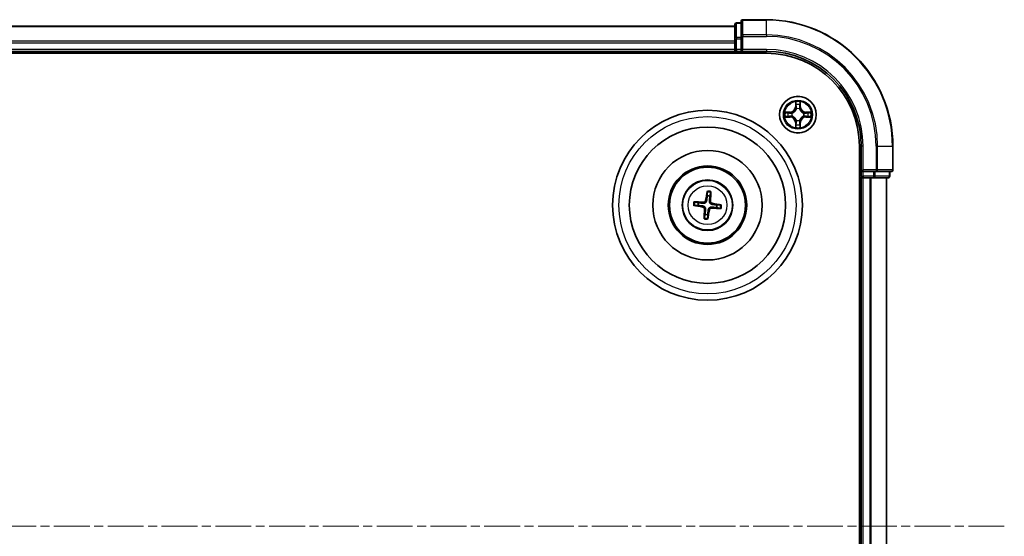
# Model space of a CAD drawing. Units: millimetres. Extents: x 0 to 6697, y 0 to 1405.
# Drawn here: x 1893 to 2048, y 794 to 875 of the extents above; entities that cross this region are included whole.
import ezdxf

# ---------------------------------------------------------------- set-up
doc = ezdxf.new("R2010")
doc.units = ezdxf.units.MM
doc.linetypes.add('CHAIN', pattern=[0.3543, 0.2362, -0.0295, 0.0591, -0.0295])
for name, color, linetype, lineweight in [('Centerline (ISO)', 131, 'Continuous', 18), ('Visible (ISO)', 7, 'Continuous', 35), ('Visible Narrow (ISO)', 7, 'Continuous', 25)]:
    doc.layers.add(name, color=color, linetype=linetype, lineweight=lineweight)

msp = doc.modelspace()

# ---------------------------------------------------------------- linework, layer by layer
at = {"layer": 'Centerline (ISO)', "linetype": 'CHAIN', "ltscale": 23.990969}
msp.add_line((2048.34839, 795.25138), (1656.24893, 795.25138), dxfattribs=at)
at = {"layer": 'Visible (ISO)'}
for p, q in [((2005.74532, 874.45138), (2005.74532, 872.21001)), ((2006.74532, 874.75138), (2006.04532, 874.75138)), ((2006.74532, 874.95138), (2006.74532, 872.61087)), ((2010.74532, 875.25138), (2007.04532, 875.25138)), ((2005.74532, 874.25138), (1695.74532, 874.25138)), ((2005.74532, 872.21001), (2005.74532, 871.83447)), ((2005.74532, 871.83447), (2005.74532, 871.61087)), ((2005.74532, 871.61087), (2005.74532, 870.55138)), ((2006.74532, 872.61087), (2006.74532, 872.21001)), ((2006.74532, 870.55138), (2006.74532, 872.21001)), ((1690.74532, 869.95138), (2010.74532, 869.95138)), ((1695.74532, 870.25138), (2005.74532, 870.25138)), ((2005.74532, 870.55138), (2005.74532, 870.25138)), ((2005.74532, 870.25138), (2005.74532, 869.95138)), ((2006.04532, 870.25138), (2006.74532, 870.25138)), ((2006.74532, 870.25138), (2007.04532, 870.55138)), ((2006.74532, 870.55138), (2006.74532, 870.25138)), ((2006.74532, 870.25138), (2010.74532, 870.25138)), ((2025.44532, 855.25138), (2025.44532, 735.25138)), ((2025.74532, 855.25138), (2025.74532, 851.25138)), ((2030.74532, 851.55138), (2030.74532, 855.25138)), ((2026.04532, 851.55138), (2025.74532, 851.25138)), ((2025.74532, 851.25138), (2025.74532, 850.55138)), ((2025.74532, 851.25138), (2026.04532, 851.25138)), ((2027.70395, 851.25138), (2026.04532, 851.25138)), ((2027.70395, 851.25138), (2028.1048, 851.25138)), ((2028.1048, 851.25138), (2030.44532, 851.25138)), ((2030.24532, 850.55138), (2030.24532, 851.25138)), ((2025.44532, 850.25138), (2025.74532, 850.25138)), ((2025.74532, 850.25138), (2026.04532, 850.25138)), ((2025.74532, 850.25138), (2025.74532, 740.25138)), ((2026.04532, 850.25138), (2027.1048, 850.25138)), ((2027.1048, 850.25138), (2027.32841, 850.25138)), ((2027.32841, 850.25138), (2027.70395, 850.25138)), ((2027.70395, 850.25138), (2029.94532, 850.25138)), ((2029.74532, 740.25138), (2029.74532, 850.25138)), ((2001.41295, 848.02427), (2001.41508, 847.45251)), ((2001.8356, 847.4012), (2001.97515, 847.95568)), ((1999.99549, 846.34167), (1999.44102, 846.48121)), ((1999.37242, 845.91901), (1999.94419, 845.92114)), ((2002.89514, 845.56109), (2003.44962, 845.42155)), ((2003.51821, 845.98375), (2002.94645, 845.98162)), ((2001.05503, 844.50156), (2000.91549, 843.94708)), ((2001.47769, 843.87849), (2001.47556, 844.45025))]:
    msp.add_line(p, q, dxfattribs=at)
for centre, radius in [((2015.74532, 860.25138), 2.9), ((2001.44532, 845.95138), 15), ((2001.44532, 845.95138), 12.35), ((2001.44532, 845.95138), 8.65), ((2001.44532, 845.95138), 6.2), ((2001.44532, 845.95138), 6), ((2001.44532, 845.95138), 4)]:
    msp.add_circle(centre, radius, dxfattribs=at)
for centre, radius, start, end in [((2006.04532, 874.45138), 0.3, 90, 180), ((2007.04532, 874.95138), 0.3, 90, 180), ((2010.74532, 855.25138), 20, 0, 90), ((2006.04532, 870.55138), 0.3, 180, 270), ((2010.74532, 855.25138), 15, 0, 90), ((2010.74532, 855.25138), 14.7, 0, 90), ((2030.44532, 851.55138), 0.3, 270, 0), ((2026.04532, 850.55138), 0.3, 180, 270), ((2029.94532, 850.55138), 0.3, 270, 0), ((2001.44532, 845.95138), 1.50144, 74.9334143, 91.154011), ((2001.44532, 845.95138), 1.50144, 164.9334143, 181.154011), ((2001.44532, 845.95138), 1.50144, 344.9334143, 1.154011), ((2001.44532, 845.95138), 1.50144, 254.9334143, 271.154011)]:
    msp.add_arc(centre, radius, start, end, dxfattribs=at)
for centre, major_axis, start_param, end_param in [((2001.58305, 845.92736), (-1.11637, -6.40188), 4.368275713, 4.607260009), ((2001.30585, 845.96118), (0.45566, 6.48249), 4.817517952, 5.056502248), ((2001.43551, 845.81191), (-6.48249, 0.45566), 4.817517952, 5.056502248), ((2001.46933, 846.08911), (6.40188, -1.11637), 4.368275713, 4.607260009), ((2001.58478, 845.94158), (-0.45566, -6.48249), 4.817517952, 5.056502248), ((2001.30758, 845.9754), (1.11637, 6.40188), 4.368275713, 4.607260009), ((2001.45512, 846.09085), (6.48249, -0.45566), 4.817517952, 5.056502248), ((2001.4213, 845.81365), (-6.40188, 1.11637), 4.368275713, 4.607260009)]:
    msp.add_ellipse(centre, major_axis=major_axis, ratio=0.087155743, start_param=start_param, end_param=end_param, dxfattribs=at)
for points, knots in [([(2001.41295, 848.02427), (2001.41296, 848.03029), (2001.41338, 848.03868), (2001.41505, 848.05836), (2001.41682, 848.07371), (2001.42074, 848.10224), (2001.4236, 848.1205), (2001.42868, 848.14962), (2001.43168, 848.16539), (2001.43442, 848.17871)], [0.04272850013, 0.04272850013, 0.04272850013, 0.04272850013, 0.04646967684, 0.04646967684, 0.05110890181, 0.05110890181, 0.05581605053, 0.05581605053, 0.05997866004, 0.05997866004, 0.05997866004, 0.05997866004]), ([(2001.99144, 848.11074), (2001.99089, 848.09716), (2001.99002, 848.08113), (2001.98794, 848.05164), (2001.98633, 848.03323), (2001.98327, 848.0046), (2001.9813, 847.98927), (2001.97819, 847.96977), (2001.97658, 847.96153), (2001.97515, 847.95568)], [0.01456007287, 0.01456007287, 0.01456007287, 0.01456007287, 0.01872268238, 0.01872268238, 0.0234298311, 0.0234298311, 0.02806905607, 0.02806905607, 0.03181023278, 0.03181023278, 0.03181023278, 0.03181023278]), ([(1999.28595, 846.4975), (1999.29954, 846.49696), (1999.31556, 846.49608), (1999.34506, 846.49401), (1999.36346, 846.49239), (1999.3921, 846.48934), (1999.40742, 846.48736), (1999.42693, 846.48426), (1999.43517, 846.48264), (1999.44102, 846.48121)], [0.01456007287, 0.01456007287, 0.01456007287, 0.01456007287, 0.01872268238, 0.01872268238, 0.0234298311, 0.0234298311, 0.02806905607, 0.02806905607, 0.03181023278, 0.03181023278, 0.03181023278, 0.03181023278]), ([(2001.31457, 846.66639), (2001.30891, 846.6225), (2001.29707, 846.57912), (2001.26664, 846.50603), (2001.24677, 846.4699), (2001.19681, 846.40316), (2001.16659, 846.37254), (2001.10353, 846.32319), (2001.06654, 846.30122), (2000.98974, 846.26877), (2000.9499, 846.25817), (2000.87163, 846.24621), (2000.82669, 846.24515), (2000.78272, 846.25021)], [0.22295627088, 0.22295627088, 0.22295627088, 0.22295627088, 0.23668795268, 0.23668795268, 0.24869911756, 0.24869911756, 0.26071028244, 0.26071028244, 0.27272144732, 0.27272144732, 0.28473261221, 0.28473261221, 0.29846429401, 0.29846429401, 0.29846429401, 0.29846429401]), ([(2001.14532, 846.69591), (2001.13782, 846.65515), (2001.12179, 846.61301), (2001.07416, 846.53854), (2001.04257, 846.50621), (2000.97438, 846.45817), (2000.93323, 846.4393), (2000.85858, 846.42222), (2000.82599, 846.41969), (2000.79476, 846.42159)], [0, 0, 0, 0, 0.01249977855, 0.01249977855, 0.02499955709, 0.02499955709, 0.03752367138, 0.03752367138, 0.04667660625, 0.04667660625, 0.04667660625, 0.04667660625]), ([(2002.16033, 846.08213), (2002.11643, 846.08779), (2002.07306, 846.09962), (2001.99996, 846.13006), (2001.96384, 846.14992), (2001.8971, 846.19989), (2001.86648, 846.2301), (2001.81713, 846.29317), (2001.79516, 846.33016), (2001.76271, 846.40695), (2001.75211, 846.4468), (2001.74015, 846.52506), (2001.73909, 846.57001), (2001.74415, 846.61398)], [0.22295627088, 0.22295627088, 0.22295627088, 0.22295627088, 0.23668795268, 0.23668795268, 0.24869911756, 0.24869911756, 0.26071028244, 0.26071028244, 0.27272144732, 0.27272144732, 0.28473261221, 0.28473261221, 0.29846429401, 0.29846429401, 0.29846429401, 0.29846429401]), ([(2002.18984, 846.25138), (2002.14909, 846.25887), (2002.10695, 846.27491), (2002.03248, 846.32253), (2002.00014, 846.35413), (2001.95211, 846.42232), (2001.93324, 846.46346), (2001.91615, 846.53812), (2001.91362, 846.57071), (2001.91553, 846.60193)], [0, 0, 0, 0, 0.01249977855, 0.01249977855, 0.02499955709, 0.02499955709, 0.03752367138, 0.03752367138, 0.04667660625, 0.04667660625, 0.04667660625, 0.04667660625]), ([(1999.37242, 845.91901), (1999.3664, 845.91902), (1999.35801, 845.91944), (1999.33834, 845.92112), (1999.32298, 845.92288), (1999.29445, 845.9268), (1999.2762, 845.92966), (1999.24707, 845.93474), (1999.23131, 845.93774), (1999.21799, 845.94048)], [0.04272850013, 0.04272850013, 0.04272850013, 0.04272850013, 0.04646967684, 0.04646967684, 0.05110890181, 0.05110890181, 0.05581605053, 0.05581605053, 0.05997866004, 0.05997866004, 0.05997866004, 0.05997866004]), ([(2000.70079, 845.65138), (2000.74154, 845.64389), (2000.78368, 845.62785), (2000.85816, 845.58023), (2000.89049, 845.54863), (2000.93852, 845.48044), (2000.9574, 845.4393), (2000.97448, 845.36464), (2000.97701, 845.33205), (2000.9751, 845.30083)], [0, 0, 0, 0, 0.01249977855, 0.01249977855, 0.02499955709, 0.02499955709, 0.03752367138, 0.03752367138, 0.04667660625, 0.04667660625, 0.04667660625, 0.04667660625]), ([(2000.7303, 845.82063), (2000.7742, 845.81497), (2000.81757, 845.80314), (2000.89067, 845.7727), (2000.92679, 845.75284), (2000.99353, 845.70287), (2001.02416, 845.67266), (2001.07351, 845.60959), (2001.09547, 845.5726), (2001.12792, 845.49581), (2001.13852, 845.45596), (2001.15049, 845.3777), (2001.15154, 845.33275), (2001.14649, 845.28878)], [0.22295627088, 0.22295627088, 0.22295627088, 0.22295627088, 0.23668795268, 0.23668795268, 0.24869911756, 0.24869911756, 0.26071028244, 0.26071028244, 0.27272144732, 0.27272144732, 0.28473261221, 0.28473261221, 0.29846429401, 0.29846429401, 0.29846429401, 0.29846429401]), ([(2001.57606, 845.23637), (2001.58173, 845.28026), (2001.59356, 845.32364), (2001.62399, 845.39673), (2001.64386, 845.43286), (2001.69382, 845.4996), (2001.72404, 845.53022), (2001.7871, 845.57957), (2001.8241, 845.60154), (2001.90089, 845.63399), (2001.94073, 845.64458), (2002.019, 845.65655), (2002.06395, 845.65761), (2002.10792, 845.65255)], [0.22295627088, 0.22295627088, 0.22295627088, 0.22295627088, 0.23668795268, 0.23668795268, 0.24869911756, 0.24869911756, 0.26071028244, 0.26071028244, 0.27272144732, 0.27272144732, 0.28473261221, 0.28473261221, 0.29846429401, 0.29846429401, 0.29846429401, 0.29846429401]), ([(2001.74532, 845.20685), (2001.75281, 845.24761), (2001.76885, 845.28975), (2001.81647, 845.36422), (2001.84806, 845.39655), (2001.91625, 845.44459), (2001.9574, 845.46346), (2002.03205, 845.48054), (2002.06464, 845.48307), (2002.09587, 845.48117)], [0, 0, 0, 0, 0.01249977855, 0.01249977855, 0.02499955709, 0.02499955709, 0.03752367138, 0.03752367138, 0.04667660625, 0.04667660625, 0.04667660625, 0.04667660625]), ([(2003.60468, 845.40526), (2003.5911, 845.4058), (2003.57507, 845.40668), (2003.54558, 845.40875), (2003.52717, 845.41037), (2003.49854, 845.41342), (2003.48321, 845.4154), (2003.46371, 845.4185), (2003.45546, 845.42012), (2003.44962, 845.42155)], [0.01456007287, 0.01456007287, 0.01456007287, 0.01456007287, 0.01872268238, 0.01872268238, 0.0234298311, 0.0234298311, 0.02806905607, 0.02806905607, 0.03181023278, 0.03181023278, 0.03181023278, 0.03181023278]), ([(2003.51821, 845.98375), (2003.52423, 845.98374), (2003.53262, 845.98332), (2003.5523, 845.98164), (2003.56765, 845.97988), (2003.59618, 845.97596), (2003.61443, 845.9731), (2003.64356, 845.96802), (2003.65933, 845.96502), (2003.67264, 845.96228)], [0.04272850013, 0.04272850013, 0.04272850013, 0.04272850013, 0.04646967684, 0.04646967684, 0.05110890181, 0.05110890181, 0.05581605053, 0.05581605053, 0.05997866004, 0.05997866004, 0.05997866004, 0.05997866004]), ([(2000.8992, 843.79202), (2000.89974, 843.8056), (2000.90062, 843.82163), (2000.90269, 843.85112), (2000.9043, 843.86952), (2000.90736, 843.89816), (2000.90934, 843.91349), (2000.91244, 843.93299), (2000.91405, 843.94123), (2000.91549, 843.94708)], [0.01456007287, 0.01456007287, 0.01456007287, 0.01456007287, 0.01872268238, 0.01872268238, 0.0234298311, 0.0234298311, 0.02806905607, 0.02806905607, 0.03181023278, 0.03181023278, 0.03181023278, 0.03181023278]), ([(2001.47769, 843.87849), (2001.47767, 843.87247), (2001.47726, 843.86408), (2001.47558, 843.8444), (2001.47381, 843.82905), (2001.4699, 843.80052), (2001.46703, 843.78226), (2001.46196, 843.75314), (2001.45895, 843.73737), (2001.45621, 843.72405)], [0.04272850013, 0.04272850013, 0.04272850013, 0.04272850013, 0.04646967684, 0.04646967684, 0.05110890181, 0.05110890181, 0.05581605053, 0.05581605053, 0.05997866004, 0.05997866004, 0.05997866004, 0.05997866004])]:
    msp.add_open_spline(points, degree=3, knots=knots, dxfattribs=at)
for points, weights in [([(2001.41508, 847.45251), (2001.34749, 846.92151), (2001.31457, 846.66639)], [1, 1.44873413118, 1.8284082018]), ([(2001.74415, 846.61398), (2001.77354, 846.86953), (2001.8356, 847.4012)], [1.8284082018, 1.44873413118, 1]), ([(1999.94419, 845.92114), (2000.47518, 845.85355), (2000.7303, 845.82063)], [1, 1.44873413118, 1.8284082018]), ([(2000.78272, 846.25021), (2000.52716, 846.2796), (1999.99549, 846.34167)], [1.8284082018, 1.44873413118, 1]), ([(2001.14649, 845.28878), (2001.1171, 845.03323), (2001.05503, 844.50156)], [1.8284082018, 1.44873413118, 1]), ([(2001.47556, 844.45025), (2001.54315, 844.98125), (2001.57606, 845.23637)], [1, 1.44873413118, 1.8284082018]), ([(2002.10792, 845.65255), (2002.36347, 845.62316), (2002.89514, 845.56109)], [1.8284082018, 1.44873413118, 1]), ([(2002.94645, 845.98162), (2002.41545, 846.04921), (2002.16033, 846.08213)], [1, 1.44873413118, 1.8284082018])]:
    msp.add_rational_spline(points, weights, degree=2, dxfattribs=at)
at = {"layer": 'Visible Narrow (ISO)'}
for p, q in [((2006.04532, 874.75138), (2006.04532, 874.68185)), ((2006.04532, 872.44048), (2006.04532, 874.68185)), ((2006.04532, 874.68185), (2006.74532, 874.68185)), ((2007.04532, 875.25138), (2007.04532, 875.18185)), ((2007.04532, 875.18185), (2010.74532, 875.18185)), ((2007.04532, 872.84133), (2007.04532, 875.18185)), ((2010.74532, 875.18185), (2010.74532, 875.25138)), ((2010.74532, 872.84133), (2010.74532, 875.18185)), ((1695.74532, 874.18185), (2005.74532, 874.18185)), ((2010.74532, 872.84133), (2007.04532, 872.84133)), ((2007.04532, 872.84133), (2007.04532, 872.61087)), ((2010.74532, 872.84133), (2010.74532, 872.61087)), ((2005.74532, 871.84133), (1695.74532, 871.84133)), ((1695.74532, 871.61087), (2005.74532, 871.61087)), ((2005.74532, 872.21001), (2006.04532, 872.21001)), ((2006.04532, 872.44048), (2006.04532, 872.21001)), ((2006.74532, 872.44048), (2006.04532, 872.44048)), ((2006.04532, 870.55138), (2006.04532, 872.21001)), ((2006.04532, 872.21001), (2006.74532, 872.21001)), ((2006.74532, 872.61087), (2007.04532, 872.61087)), ((2007.04532, 872.61087), (2010.74532, 872.61087)), ((2007.04532, 870.55138), (2007.04532, 872.61087)), ((2005.74532, 870.55138), (1695.74532, 870.55138)), ((2005.74532, 870.55138), (2006.04532, 870.55138)), ((2006.04532, 870.55138), (2006.04532, 870.25138)), ((2006.74532, 870.55138), (2006.04532, 870.55138)), ((2006.04532, 869.95138), (2006.04532, 870.25138)), ((2010.74532, 870.55138), (2007.04532, 870.55138)), ((2010.74532, 870.55138), (2010.74532, 870.25138)), ((2015.35487, 862.2741), (2015.34126, 861.49458)), ((2015.39107, 861.49371), (2015.39962, 861.98377)), ((2016.09101, 861.98377), (2016.09957, 861.49371)), ((2016.14937, 861.49458), (2016.13576, 862.2741)), ((2014.50212, 860.65543), (2013.72259, 860.64183)), ((2014.01293, 860.59708), (2014.50299, 860.60563)), ((2014.50299, 860.60563), (2014.50212, 860.65543)), ((2014.50299, 860.60563), (2014.50426, 860.533)), ((2014.80841, 860.49791), (2014.82902, 860.49248)), ((2015.39107, 861.49371), (2015.34126, 861.49458)), ((2015.39107, 861.49371), (2015.4637, 861.49244)), ((2015.50421, 861.16767), (2015.49879, 861.18829)), ((2015.99184, 861.18829), (2015.98642, 861.16767)), ((2016.09957, 861.49371), (2016.02693, 861.49244)), ((2016.09957, 861.49371), (2016.14937, 861.49458)), ((2016.66161, 860.49248), (2016.68222, 860.49791)), ((2016.98765, 860.60563), (2016.98638, 860.533)), ((2016.98765, 860.60563), (2016.98852, 860.65543)), ((2016.98765, 860.60563), (2017.4777, 860.59708)), ((2017.76804, 860.64183), (2016.98852, 860.65543)), ((2013.72259, 859.86093), (2014.50212, 859.84733)), ((2014.50299, 859.89713), (2014.01293, 859.90568)), ((2014.50299, 859.89713), (2014.50212, 859.84733)), ((2014.50299, 859.89713), (2014.50426, 859.96976)), ((2014.82902, 860.01028), (2014.80841, 860.00485)), ((2015.39107, 859.00905), (2015.34126, 859.00818)), ((2015.34126, 859.00818), (2015.35487, 858.22866)), ((2015.39107, 859.00905), (2015.4637, 859.01032)), ((2015.39962, 858.51899), (2015.39107, 859.00905)), ((2015.49879, 859.31447), (2015.50421, 859.33509)), ((2015.98642, 859.33509), (2015.99184, 859.31447)), ((2016.09957, 859.00905), (2016.02693, 859.01032)), ((2016.09957, 859.00905), (2016.09101, 858.51899)), ((2016.09957, 859.00905), (2016.14937, 859.00818)), ((2016.13576, 858.22866), (2016.14937, 859.00818)), ((2016.68222, 860.00485), (2016.66161, 860.01028)), ((2016.98765, 859.89713), (2016.98638, 859.96976)), ((2017.4777, 859.90568), (2016.98765, 859.89713)), ((2016.98765, 859.89713), (2016.98852, 859.84733)), ((2016.98852, 859.84733), (2017.76804, 859.86093)), ((2026.04532, 855.25138), (2025.74532, 855.25138)), ((2026.04532, 851.55138), (2026.04532, 855.25138)), ((2028.1048, 855.25138), (2028.1048, 851.55138)), ((2028.33527, 855.25138), (2028.1048, 855.25138)), ((2028.33527, 851.55138), (2028.33527, 855.25138)), ((2028.33527, 855.25138), (2030.67578, 855.25138)), ((2030.67578, 855.25138), (2030.67578, 851.55138)), ((2030.67578, 855.25138), (2030.74532, 855.25138)), ((2028.1048, 851.55138), (2026.04532, 851.55138)), ((2026.04532, 850.55138), (2026.04532, 851.25138)), ((2027.70395, 851.25138), (2027.70395, 850.55138)), ((2027.93442, 850.55138), (2027.93442, 851.25138)), ((2028.1048, 851.55138), (2028.1048, 851.25138)), ((2028.1048, 851.55138), (2028.33527, 851.55138)), ((2030.67578, 851.55138), (2028.33527, 851.55138)), ((2030.17578, 851.25138), (2030.17578, 850.55138)), ((2030.67578, 851.55138), (2030.74532, 851.55138)), ((2025.74532, 850.55138), (2025.44532, 850.55138)), ((2025.74532, 850.55138), (2026.04532, 850.55138)), ((2026.04532, 850.55138), (2026.04532, 850.25138)), ((2027.70395, 850.55138), (2026.04532, 850.55138)), ((2026.04532, 740.25138), (2026.04532, 850.25138)), ((2027.1048, 850.25138), (2027.1048, 740.25138)), ((2027.33527, 740.25138), (2027.33527, 850.25138)), ((2027.70395, 850.55138), (2027.70395, 850.25138)), ((2027.70395, 850.55138), (2027.93442, 850.55138)), ((2030.17578, 850.55138), (2027.93442, 850.55138)), ((2029.67578, 850.25138), (2029.67578, 740.25138)), ((2030.17578, 850.55138), (2030.24532, 850.55138)), ((2000.79476, 846.42159), (2000.78272, 846.25021)), ((2001.14532, 846.69591), (2001.31457, 846.66639)), ((2001.91553, 846.60193), (2001.74415, 846.61398)), ((2000.70079, 845.65138), (2000.7303, 845.82063)), ((2000.9751, 845.30083), (2001.14649, 845.28878)), ((2001.74532, 845.20685), (2001.57606, 845.23637)), ((2002.09587, 845.48117), (2002.10792, 845.65255)), ((2002.18984, 846.25138), (2002.16033, 846.08213))]:
    msp.add_line(p, q, dxfattribs=at)
for centre, radius in [((2015.74532, 860.25138), 2.86769), ((2015.74532, 860.25138), 2.30915), ((2015.74532, 860.25138), 2.14146), ((2001.44532, 845.95138), 14), ((2001.44532, 845.95138), 3.90735), ((2001.44532, 845.95138), 3.06885)]:
    msp.add_circle(centre, radius, dxfattribs=at)
for centre, radius, start, end in [((2010.74532, 855.25138), 19.93047, 0, 90), ((2010.74532, 855.25138), 17.58995, 0, 90), ((2010.74532, 855.25138), 17.35949, 0, 90), ((2010.74532, 855.25138), 15.3, 0, 90), ((2015.74532, 860.25138), 2.06006, 79.0745817, 100.9254183), ((2015.74532, 860.25138), 2.06006, 169.0745817, 190.9254183), ((2015.74532, 860.25138), 1.61218, 169.6924792, 190.3075208), ((2014.48721, 861.50949), 0.85418, 271, 359), ((2014.48721, 861.50949), 0.90399, 271, 359), ((2015.74532, 860.25138), 0.9688, 165.2580441, 194.7419559), ((2015.74532, 860.25138), 0.94748, 165.2580441, 194.7419559), ((2015.74532, 860.25138), 1.61218, 79.6924792, 100.3075208), ((2015.74532, 860.25138), 0.9688, 75.2580441, 104.7419559), ((2015.74532, 860.25138), 0.94748, 75.2580441, 104.7419559), ((2017.00342, 861.50949), 0.90399, 181, 269), ((2017.00342, 861.50949), 0.85418, 181, 269), ((2015.74532, 860.25138), 0.94748, 345.2580441, 14.7419559), ((2015.74532, 860.25138), 0.9688, 345.2580441, 14.7419559), ((2015.74532, 860.25138), 1.61218, 349.6924792, 10.3075208), ((2015.74532, 860.25138), 2.06006, 349.0745817, 10.9254183), ((2014.48721, 858.99327), 0.85418, 1, 89), ((2014.48721, 858.99327), 0.90399, 1, 89), ((2015.74532, 860.25138), 0.9688, 255.2580441, 284.7419559), ((2015.74532, 860.25138), 0.94748, 255.2580441, 284.7419559), ((2017.00342, 858.99327), 0.90399, 91, 179), ((2017.00342, 858.99327), 0.85418, 91, 179), ((2015.74532, 860.25138), 2.06006, 259.0745817, 280.9254183), ((2015.74532, 860.25138), 1.61218, 259.6924792, 280.3075208), ((2001.44532, 845.95138), 2.07315, 75.1927927, 90.8946327), ((2001.44532, 845.95138), 2.22735, 75.8071023, 90.2803231), ((2001.44532, 845.95138), 2.22735, 165.8071023, 180.2803231), ((2001.44532, 845.95138), 2.07315, 165.1927927, 180.8946327), ((2001.44532, 845.95138), 2.07315, 345.1927927, 0.8946327), ((2001.44532, 845.95138), 2.22735, 345.8071023, 0.2803231), ((2001.44532, 845.95138), 2.22735, 255.8071023, 270.2803231), ((2001.44532, 845.95138), 2.07315, 255.1927927, 270.8946327)]:
    msp.add_arc(centre, radius, start, end, dxfattribs=at)
for centre, major_axis, ratio, start_param, end_param in [((2006.04532, 874.45138), (-0.3, 0), 0.76822128, 4.71238898, 6.283185307), ((2007.04532, 874.95138), (-0.3, 0), 0.76822128, 4.71238898, 6.283185307), ((2007.04532, 872.61087), (-0.3, 0), 0.76822128, 4.71238898, 6.283185307), ((2006.04532, 872.21001), (-0.3, 0), 0.76822128, 4.71238898, 6.283185307), ((2015.44942, 861.9829), (-0.04996, -0.002), 0.548506655, 4.783578405, 6.178760573), ((2016.04121, 861.9829), (0.04996, -0.002), 0.548506655, 0.104424734, 1.499606902), ((2014.0138, 860.54727), (0.002, 0.04996), 0.548506655, 0.104424734, 1.499606902), ((2014.20323, 860.53183), (0.00795, 0.04936), 0.895740182, 0.197319494, 1.552742616), ((2014.50512, 860.4832), (0.00795, 0.04936), 0.895720538, 0.197301699, 1.54834765), ((2014.85172, 860.48651), (-0.00905, 0.04917), 0.876846413, 0.18229136, 1.179902186), ((2014.85172, 860.48651), (-0.01491, 0.04772), 0.410701227, 0.095735791, 1.318687473), ((2015.46486, 861.79347), (-0.04936, -0.00795), 0.895740182, 4.730442692, 6.085865813), ((2015.51019, 861.14497), (-0.04917, 0.00905), 0.876846415, 5.103283132, 6.100893958), ((2015.51019, 861.14497), (-0.04772, 0.01491), 0.410701226, 4.964497834, 6.187449516), ((2015.5135, 861.49157), (-0.04936, -0.00795), 0.895720538, 4.734837657, 6.085883608), ((2015.97713, 861.49157), (0.04936, -0.00795), 0.895720538, 0.197301699, 1.54834765), ((2015.98045, 861.14497), (0.04772, 0.01491), 0.410701227, 0.095735791, 1.318687473), ((2015.98045, 861.14497), (0.04917, 0.00905), 0.876846413, 0.18229136, 1.179902186), ((2016.02577, 861.79347), (0.04936, -0.00795), 0.895740182, 0.197319494, 1.552742616), ((2016.63891, 860.48651), (0.00905, 0.04917), 0.876846415, 5.103283132, 6.100893958), ((2016.63891, 860.48651), (0.01491, 0.04772), 0.410701226, 4.964497834, 6.187449516), ((2016.98551, 860.4832), (-0.00795, 0.04936), 0.895720538, 4.734837657, 6.085883608), ((2017.28741, 860.53183), (-0.00795, 0.04936), 0.895740182, 4.730442692, 6.085865813), ((2017.47683, 860.54727), (-0.002, 0.04996), 0.548506655, 4.783578405, 6.178760573), ((2014.0138, 859.95549), (0.002, -0.04996), 0.548506655, 4.783578405, 6.178760573), ((2014.20323, 859.97093), (0.00795, -0.04936), 0.895740182, 4.730442692, 6.085865813), ((2014.50512, 860.01956), (0.00795, -0.04936), 0.895720538, 4.734837657, 6.085883608), ((2014.85172, 860.01625), (-0.00905, -0.04917), 0.876846415, 5.103283132, 6.100893958), ((2014.85172, 860.01625), (-0.01491, -0.04772), 0.410701226, 4.964497834, 6.187449516), ((2015.51019, 859.35779), (-0.04917, -0.00905), 0.876846413, 0.18229136, 1.179902186), ((2015.51019, 859.35779), (-0.04772, -0.01491), 0.410701227, 0.095735791, 1.318687473), ((2015.5135, 859.01119), (-0.04936, 0.00795), 0.895720538, 0.197301699, 1.54834765), ((2015.97713, 859.01119), (0.04936, 0.00795), 0.895720538, 4.734837657, 6.085883608), ((2015.98045, 859.35779), (0.04772, -0.01491), 0.410701226, 4.964497834, 6.187449516), ((2015.98045, 859.35779), (0.04917, -0.00905), 0.876846415, 5.103283132, 6.100893958), ((2016.63891, 860.01625), (0.01491, -0.04772), 0.410701227, 0.095735791, 1.318687473), ((2016.63891, 860.01625), (0.00905, -0.04917), 0.876846413, 0.18229136, 1.179902186), ((2016.98551, 860.01956), (-0.00795, -0.04936), 0.895720538, 0.197301699, 1.54834765), ((2017.28741, 859.97093), (-0.00795, -0.04936), 0.895740182, 0.197319494, 1.552742616), ((2017.47683, 859.95549), (-0.002, -0.04996), 0.548506655, 0.104424734, 1.499606902), ((2015.44942, 858.51986), (-0.04996, 0.002), 0.548506655, 0.104424734, 1.499606902), ((2015.46486, 858.70929), (-0.04936, 0.00795), 0.895740182, 0.197319494, 1.552742616), ((2016.02577, 858.70929), (0.04936, 0.00795), 0.895740182, 4.730442692, 6.085865813), ((2016.04121, 858.51986), (0.04996, 0.002), 0.548506655, 4.783578405, 6.178760573), ((2028.1048, 851.55138), (0, -0.3), 0.76822128, 0, 1.570796327), ((2030.44532, 851.55138), (0, -0.3), 0.76822128, 0, 1.570796327), ((2027.70395, 850.55138), (0, -0.3), 0.76822128, 0, 1.570796327), ((2029.94532, 850.55138), (0, -0.3), 0.76822128, 0, 1.570796327)]:
    msp.add_ellipse(centre, major_axis=major_axis, ratio=ratio, start_param=start_param, end_param=end_param, dxfattribs=at)
for points, knots in [([(2015.44478, 862.01009), (2015.4444, 862.02515), (2015.4423, 862.04064), (2015.43379, 862.08159), (2015.42563, 862.10721), (2015.40752, 862.15589), (2015.39786, 862.17893), (2015.37708, 862.22609), (2015.36592, 862.25019), (2015.35487, 862.2741)], [0, 0, 0, 0, 0.00593403848, 0.00593403848, 0.01542850005, 0.01542850005, 0.02374498793, 0.02374498793, 0.03239430317, 0.03239430317, 0.03239430317, 0.03239430317]), ([(2015.35487, 862.2741), (2015.36041, 862.24779), (2015.36599, 862.22125), (2015.37636, 862.16935), (2015.38117, 862.14399), (2015.39016, 862.09044), (2015.3942, 862.06227), (2015.3984, 862.01729), (2015.39943, 862.00028), (2015.39962, 861.98377)], [-0.03239430317, -0.03239430317, -0.03239430317, -0.03239430317, -0.02374498793, -0.02374498793, -0.01542850005, -0.01542850005, -0.00593403848, -0.00593403848, 0, 0, 0, 0]), ([(2015.39962, 861.98377), (2015.40123, 861.94341), (2015.40338, 861.90657), (2015.40858, 861.84263), (2015.41164, 861.81554), (2015.41506, 861.79434)], [0, 0, 0, 0, 0.01449142296, 0.01449142296, 0.02898284593, 0.02898284593, 0.02898284593, 0.02898284593]), ([(2015.45685, 861.83754), (2015.45379, 861.85682), (2015.45122, 861.88149), (2015.44718, 861.93973), (2015.4457, 861.97331), (2015.44478, 862.01009)], [-0.02898284593, -0.02898284593, -0.02898284593, -0.02898284593, -0.01449142296, -0.01449142296, 0, 0, 0, 0]), ([(2016.04586, 862.01009), (2016.04494, 861.97354), (2016.04348, 861.94017), (2016.03944, 861.88181), (2016.03686, 861.85695), (2016.03379, 861.83754)], [-0.02898284593, -0.02898284593, -0.02898284593, -0.02898284593, -0.01458506341, -0.01458506341, 0, 0, 0, 0]), ([(2016.13576, 862.2741), (2016.1223, 862.24497), (2016.10867, 862.21554), (2016.08007, 862.14899), (2016.06576, 862.11225), (2016.05036, 862.05364), (2016.04639, 862.03142), (2016.04586, 862.01009)], [-0.00033832945, -0.00033832945, -0.00033832945, -0.00033832945, 0.0102009359, 0.0102009359, 0.02365018994, 0.02365018994, 0.03205597372, 0.03205597372, 0.03205597372, 0.03205597372]), ([(2016.07557, 861.79434), (2016.07901, 861.81568), (2016.08209, 861.84298), (2016.08728, 861.90705), (2016.08941, 861.94367), (2016.09101, 861.98377)], [0, 0, 0, 0, 0.01458506341, 0.01458506341, 0.02898284593, 0.02898284593, 0.02898284593, 0.02898284593]), ([(2016.09101, 861.98377), (2016.09128, 862.00716), (2016.09323, 862.03156), (2016.10085, 862.09599), (2016.10795, 862.1364), (2016.1222, 862.20964), (2016.12901, 862.24204), (2016.13576, 862.2741)], [-0.03205597372, -0.03205597372, -0.03205597372, -0.03205597372, -0.02365018994, -0.02365018994, -0.0102009359, -0.0102009359, 0.00033832945, 0.00033832945, 0.00033832945, 0.00033832945]), ([(2014.01293, 860.59708), (2013.98953, 860.59734), (2013.96513, 860.59929), (2013.90071, 860.60691), (2013.86029, 860.61401), (2013.78706, 860.62826), (2013.75466, 860.63508), (2013.72259, 860.64183)], [-0.03205597372, -0.03205597372, -0.03205597372, -0.03205597372, -0.02365018994, -0.02365018994, -0.0102009359, -0.0102009359, 0.00033832945, 0.00033832945, 0.00033832945, 0.00033832945]), ([(2013.72259, 860.64183), (2013.75173, 860.62836), (2013.78116, 860.61473), (2013.84771, 860.58614), (2013.88444, 860.57182), (2013.94306, 860.55642), (2013.96527, 860.55245), (2013.98661, 860.55192)], [-0.00033832945, -0.00033832945, -0.00033832945, -0.00033832945, 0.0102009359, 0.0102009359, 0.02365018994, 0.02365018994, 0.03205597372, 0.03205597372, 0.03205597372, 0.03205597372]), ([(2013.98661, 860.55192), (2014.02315, 860.55101), (2014.05653, 860.54954), (2014.11489, 860.54551), (2014.13975, 860.54292), (2014.15916, 860.53985)], [-0.02898284593, -0.02898284593, -0.02898284593, -0.02898284593, -0.01458506341, -0.01458506341, 0, 0, 0, 0]), ([(2014.20236, 860.58164), (2014.18102, 860.58507), (2014.15371, 860.58815), (2014.08965, 860.59335), (2014.05303, 860.59547), (2014.01293, 860.59708)], [0, 0, 0, 0, 0.01458506341, 0.01458506341, 0.02898284593, 0.02898284593, 0.02898284593, 0.02898284593]), ([(2014.15916, 860.53985), (2014.20948, 860.53177), (2014.2598, 860.5237), (2014.36045, 860.50755), (2014.41077, 860.49949), (2014.4611, 860.49142)], [-0.06877985423, -0.06877985423, -0.06877985423, -0.06877985423, -0.03438992711, -0.03438992711, 0, 0, 0, 0]), ([(2014.50426, 860.533), (2014.45394, 860.5411), (2014.40362, 860.54921), (2014.30299, 860.56542), (2014.25267, 860.57353), (2014.20236, 860.58164)], [0, 0, 0, 0, 0.03438992711, 0.03438992711, 0.06877985423, 0.06877985423, 0.06877985423, 0.06877985423]), ([(2014.4611, 860.49142), (2014.53298, 860.47991), (2014.60613, 860.47607), (2014.7228, 860.48367), (2014.76509, 860.4891), (2014.80841, 860.49791)], [-0.09824125451, -0.09824125451, -0.09824125451, -0.09824125451, -0.04912062725, -0.04912062725, -0.02177589412, -0.02177589412, -0.02177589412, -0.02177589412]), ([(2014.835, 860.53343), (2014.79378, 860.52616), (2014.75349, 860.52189), (2014.64233, 860.51678), (2014.57265, 860.52136), (2014.50426, 860.533)], [0.02177589412, 0.02177589412, 0.02177589412, 0.02177589412, 0.04912062725, 0.04912062725, 0.09824125451, 0.09824125451, 0.09824125451, 0.09824125451]), ([(2014.82902, 860.49248), (2014.84491, 860.49765), (2014.86077, 860.50323), (2014.95678, 860.53976), (2015.03588, 860.58144), (2015.15854, 860.6693), (2015.20422, 860.70796), (2015.24648, 860.75022), (2015.28873, 860.79248), (2015.32739, 860.83815), (2015.41526, 860.96081), (2015.45694, 861.03992), (2015.49347, 861.13593), (2015.49905, 861.15178), (2015.50421, 861.16767)], [-0.1748660129, -0.1748660129, -0.1748660129, -0.1748660129, -0.1694049504, -0.1694049504, -0.1416740768, -0.1416740768, -0.1243422808, -0.1243422808, -0.1243422808, -0.1070104848, -0.1070104848, -0.0792796113, -0.0792796113, -0.0738185488, -0.0738185488, -0.0738185488, -0.0738185488]), ([(2015.46327, 861.16169), (2015.45858, 861.14658), (2015.4535, 861.1315), (2015.42028, 861.04026), (2015.3824, 860.9653), (2015.30222, 860.85032), (2015.26685, 860.80784), (2015.22785, 860.76884), (2015.18886, 860.72985), (2015.14638, 860.69447), (2015.03139, 860.61429), (2014.95644, 860.57641), (2014.8652, 860.5432), (2014.85012, 860.53812), (2014.835, 860.53343)], [0.0738185488, 0.0738185488, 0.0738185488, 0.0738185488, 0.0792796113, 0.0792796113, 0.1070104848, 0.1070104848, 0.1243422808, 0.1243422808, 0.1243422808, 0.1416740768, 0.1416740768, 0.1694049504, 0.1694049504, 0.1748660128, 0.1748660128, 0.1748660128, 0.1748660128]), ([(2015.41506, 861.79434), (2015.42317, 861.74403), (2015.43127, 861.69371), (2015.44749, 861.59308), (2015.45559, 861.54276), (2015.4637, 861.49244)], [0, 0, 0, 0, 0.03438992711, 0.03438992711, 0.06877985423, 0.06877985423, 0.06877985423, 0.06877985423]), ([(2015.50527, 861.5356), (2015.49721, 861.58593), (2015.48914, 861.63625), (2015.473, 861.7369), (2015.46493, 861.78722), (2015.45685, 861.83754)], [-0.06877985423, -0.06877985423, -0.06877985423, -0.06877985423, -0.03438992711, -0.03438992711, 0, 0, 0, 0]), ([(2015.4637, 861.49244), (2015.47534, 861.42405), (2015.47992, 861.35436), (2015.47481, 861.24321), (2015.47053, 861.20291), (2015.46327, 861.16169)], [0, 0, 0, 0, 0.04912062725, 0.04912062725, 0.07646536039, 0.07646536039, 0.07646536039, 0.07646536039]), ([(2015.49879, 861.18829), (2015.5076, 861.23161), (2015.51303, 861.2739), (2015.52063, 861.39057), (2015.51679, 861.46371), (2015.50527, 861.5356)], [-0.07646536035, -0.07646536035, -0.07646536035, -0.07646536035, -0.04912062725, -0.04912062725, 0, 0, 0, 0]), ([(2015.98536, 861.5356), (2015.97385, 861.46371), (2015.97001, 861.39057), (2015.97761, 861.2739), (2015.98304, 861.23161), (2015.99184, 861.18829)], [-0.09824125451, -0.09824125451, -0.09824125451, -0.09824125451, -0.04912062725, -0.04912062725, -0.02177589412, -0.02177589412, -0.02177589412, -0.02177589412]), ([(2016.03379, 861.83754), (2016.02571, 861.78722), (2016.01763, 861.7369), (2016.00149, 861.63625), (2015.99342, 861.58593), (2015.98536, 861.5356)], [-0.06877985423, -0.06877985423, -0.06877985423, -0.06877985423, -0.03438992711, -0.03438992711, 0, 0, 0, 0]), ([(2015.98642, 861.16767), (2015.99158, 861.15178), (2015.99717, 861.13593), (2016.03369, 861.03992), (2016.07538, 860.96081), (2016.16324, 860.83815), (2016.2019, 860.79248), (2016.24416, 860.75022), (2016.28641, 860.70796), (2016.33209, 860.6693), (2016.45475, 860.58144), (2016.53386, 860.53976), (2016.62987, 860.50323), (2016.64572, 860.49765), (2016.66161, 860.49248)], [-0.1748660129, -0.1748660129, -0.1748660129, -0.1748660129, -0.1694049504, -0.1694049504, -0.1416740768, -0.1416740768, -0.1243422808, -0.1243422808, -0.1243422808, -0.1070104848, -0.1070104848, -0.0792796113, -0.0792796113, -0.0738185488, -0.0738185488, -0.0738185488, -0.0738185488]), ([(2016.02737, 861.16169), (2016.0201, 861.20291), (2016.01582, 861.24321), (2016.01071, 861.35436), (2016.0153, 861.42405), (2016.02693, 861.49244)], [0.02177589412, 0.02177589412, 0.02177589412, 0.02177589412, 0.04912062725, 0.04912062725, 0.09824125451, 0.09824125451, 0.09824125451, 0.09824125451]), ([(2016.02693, 861.49244), (2016.03504, 861.54276), (2016.04315, 861.59308), (2016.05936, 861.69371), (2016.06747, 861.74403), (2016.07557, 861.79434)], [0, 0, 0, 0, 0.03438992711, 0.03438992711, 0.06877985423, 0.06877985423, 0.06877985423, 0.06877985423]), ([(2016.65563, 860.53343), (2016.64051, 860.53812), (2016.62544, 860.5432), (2016.53419, 860.57641), (2016.45924, 860.61429), (2016.34425, 860.69447), (2016.30178, 860.72985), (2016.26278, 860.76884), (2016.22378, 860.80784), (2016.18841, 860.85032), (2016.10823, 860.9653), (2016.07035, 861.04026), (2016.03713, 861.1315), (2016.03206, 861.14658), (2016.02737, 861.16169)], [0.0738185488, 0.0738185488, 0.0738185488, 0.0738185488, 0.0792796113, 0.0792796113, 0.1070104848, 0.1070104848, 0.1243422808, 0.1243422808, 0.1243422808, 0.1416740768, 0.1416740768, 0.1694049504, 0.1694049504, 0.1748660128, 0.1748660128, 0.1748660128, 0.1748660128]), ([(2016.98638, 860.533), (2016.91798, 860.52136), (2016.8483, 860.51678), (2016.73714, 860.52189), (2016.69685, 860.52616), (2016.65563, 860.53343)], [0, 0, 0, 0, 0.04912062725, 0.04912062725, 0.07646536039, 0.07646536039, 0.07646536039, 0.07646536039]), ([(2016.68222, 860.49791), (2016.72555, 860.4891), (2016.76784, 860.48367), (2016.88451, 860.47607), (2016.95765, 860.47991), (2017.02953, 860.49142)], [-0.07646536035, -0.07646536035, -0.07646536035, -0.07646536035, -0.04912062725, -0.04912062725, 0, 0, 0, 0]), ([(2017.28828, 860.58164), (2017.23796, 860.57353), (2017.18765, 860.56542), (2017.08701, 860.54921), (2017.0367, 860.5411), (2016.98638, 860.533)], [0, 0, 0, 0, 0.03438992711, 0.03438992711, 0.06877985423, 0.06877985423, 0.06877985423, 0.06877985423]), ([(2017.02953, 860.49142), (2017.07986, 860.49949), (2017.13019, 860.50755), (2017.23083, 860.5237), (2017.28115, 860.53177), (2017.33147, 860.53985)], [-0.06877985423, -0.06877985423, -0.06877985423, -0.06877985423, -0.03438992711, -0.03438992711, 0, 0, 0, 0]), ([(2017.4777, 860.59708), (2017.43734, 860.59546), (2017.40051, 860.59332), (2017.33657, 860.58812), (2017.30948, 860.58505), (2017.28828, 860.58164)], [0, 0, 0, 0, 0.01449142296, 0.01449142296, 0.02898284593, 0.02898284593, 0.02898284593, 0.02898284593]), ([(2017.33147, 860.53985), (2017.35076, 860.5429), (2017.37542, 860.54547), (2017.43367, 860.54952), (2017.46724, 860.551), (2017.50402, 860.55192)], [-0.02898284593, -0.02898284593, -0.02898284593, -0.02898284593, -0.01449142296, -0.01449142296, 0, 0, 0, 0]), ([(2017.76804, 860.64183), (2017.74172, 860.63629), (2017.71519, 860.63071), (2017.66329, 860.62034), (2017.63793, 860.61553), (2017.58438, 860.60654), (2017.55621, 860.6025), (2017.51123, 860.5983), (2017.49422, 860.59726), (2017.4777, 860.59708)], [-0.03239430317, -0.03239430317, -0.03239430317, -0.03239430317, -0.02374498793, -0.02374498793, -0.01542850005, -0.01542850005, -0.00593403848, -0.00593403848, 0, 0, 0, 0]), ([(2017.50402, 860.55192), (2017.51909, 860.5523), (2017.53458, 860.55439), (2017.57552, 860.56291), (2017.60114, 860.57106), (2017.64982, 860.58917), (2017.67286, 860.59884), (2017.72003, 860.61962), (2017.74413, 860.63078), (2017.76804, 860.64183)], [0, 0, 0, 0, 0.00593403848, 0.00593403848, 0.01542850005, 0.01542850005, 0.02374498793, 0.02374498793, 0.03239430317, 0.03239430317, 0.03239430317, 0.03239430317]), ([(2013.98661, 859.95084), (2013.97155, 859.95046), (2013.95605, 859.94837), (2013.91511, 859.93985), (2013.88949, 859.9317), (2013.84081, 859.91359), (2013.81777, 859.90392), (2013.77061, 859.88314), (2013.7465, 859.87198), (2013.72259, 859.86093)], [0, 0, 0, 0, 0.00593403848, 0.00593403848, 0.01542850005, 0.01542850005, 0.02374498793, 0.02374498793, 0.03239430317, 0.03239430317, 0.03239430317, 0.03239430317]), ([(2013.72259, 859.86093), (2013.74891, 859.86647), (2013.77544, 859.87205), (2013.82735, 859.88242), (2013.8527, 859.88723), (2013.90625, 859.89622), (2013.93442, 859.90026), (2013.9794, 859.90446), (2013.99641, 859.9055), (2014.01293, 859.90568)], [-0.03239430317, -0.03239430317, -0.03239430317, -0.03239430317, -0.02374498793, -0.02374498793, -0.01542850005, -0.01542850005, -0.00593403848, -0.00593403848, 0, 0, 0, 0]), ([(2014.15916, 859.96291), (2014.13988, 859.95986), (2014.11521, 859.95729), (2014.05696, 859.95324), (2014.02339, 859.95176), (2013.98661, 859.95084)], [-0.02898284593, -0.02898284593, -0.02898284593, -0.02898284593, -0.01449142296, -0.01449142296, 0, 0, 0, 0]), ([(2014.01293, 859.90568), (2014.05329, 859.9073), (2014.09013, 859.90944), (2014.15406, 859.91464), (2014.18115, 859.91771), (2014.20236, 859.92112)], [0, 0, 0, 0, 0.01449142296, 0.01449142296, 0.02898284593, 0.02898284593, 0.02898284593, 0.02898284593]), ([(2014.4611, 860.01133), (2014.41077, 860.00327), (2014.36045, 859.99521), (2014.2598, 859.97906), (2014.20948, 859.97099), (2014.15916, 859.96291)], [-0.06877985423, -0.06877985423, -0.06877985423, -0.06877985423, -0.03438992711, -0.03438992711, 0, 0, 0, 0]), ([(2014.20236, 859.92112), (2014.25267, 859.92923), (2014.30299, 859.93734), (2014.40362, 859.95355), (2014.45394, 859.96166), (2014.50426, 859.96976)], [0, 0, 0, 0, 0.03438992711, 0.03438992711, 0.06877985423, 0.06877985423, 0.06877985423, 0.06877985423]), ([(2014.80841, 860.00485), (2014.76509, 860.01366), (2014.7228, 860.01909), (2014.60613, 860.02669), (2014.53298, 860.02285), (2014.4611, 860.01133)], [-0.07646536035, -0.07646536035, -0.07646536035, -0.07646536035, -0.04912062725, -0.04912062725, 0, 0, 0, 0]), ([(2014.50426, 859.96976), (2014.57265, 859.9814), (2014.64233, 859.98598), (2014.75349, 859.98087), (2014.79378, 859.9766), (2014.835, 859.96933)], [0, 0, 0, 0, 0.04912062725, 0.04912062725, 0.07646536039, 0.07646536039, 0.07646536039, 0.07646536039]), ([(2015.50421, 859.33509), (2015.49905, 859.35098), (2015.49347, 859.36683), (2015.45694, 859.46284), (2015.41526, 859.54195), (2015.32739, 859.66461), (2015.28873, 859.71028), (2015.24648, 859.75254), (2015.20422, 859.7948), (2015.15854, 859.83346), (2015.03588, 859.92132), (2014.95678, 859.963), (2014.86077, 859.99953), (2014.84491, 860.00511), (2014.82902, 860.01028)], [-0.1748660129, -0.1748660129, -0.1748660129, -0.1748660129, -0.1694049504, -0.1694049504, -0.1416740768, -0.1416740768, -0.1243422808, -0.1243422808, -0.1243422808, -0.1070104848, -0.1070104848, -0.0792796113, -0.0792796113, -0.0738185488, -0.0738185488, -0.0738185488, -0.0738185488]), ([(2014.835, 859.96933), (2014.85012, 859.96464), (2014.8652, 859.95956), (2014.95644, 859.92635), (2015.03139, 859.88847), (2015.14638, 859.80829), (2015.18886, 859.77291), (2015.22785, 859.73392), (2015.26685, 859.69492), (2015.30222, 859.65244), (2015.3824, 859.53746), (2015.42028, 859.4625), (2015.4535, 859.37126), (2015.45858, 859.35618), (2015.46327, 859.34107)], [0.0738185488, 0.0738185488, 0.0738185488, 0.0738185488, 0.0792796113, 0.0792796113, 0.1070104848, 0.1070104848, 0.1243422808, 0.1243422808, 0.1243422808, 0.1416740768, 0.1416740768, 0.1694049504, 0.1694049504, 0.1748660128, 0.1748660128, 0.1748660128, 0.1748660128]), ([(2015.4637, 859.01032), (2015.45559, 858.96), (2015.44749, 858.90968), (2015.43127, 858.80905), (2015.42317, 858.75873), (2015.41506, 858.70842)], [0, 0, 0, 0, 0.03438992711, 0.03438992711, 0.06877985423, 0.06877985423, 0.06877985423, 0.06877985423]), ([(2015.45685, 858.66522), (2015.46493, 858.71554), (2015.473, 858.76586), (2015.48914, 858.86651), (2015.49721, 858.91683), (2015.50527, 858.96716)], [-0.06877985423, -0.06877985423, -0.06877985423, -0.06877985423, -0.03438992711, -0.03438992711, 0, 0, 0, 0]), ([(2015.46327, 859.34107), (2015.47053, 859.29985), (2015.47481, 859.25955), (2015.47992, 859.1484), (2015.47534, 859.07871), (2015.4637, 859.01032)], [0.02177589412, 0.02177589412, 0.02177589412, 0.02177589412, 0.04912062725, 0.04912062725, 0.09824125451, 0.09824125451, 0.09824125451, 0.09824125451]), ([(2015.50527, 858.96716), (2015.51679, 859.03905), (2015.52063, 859.11219), (2015.51303, 859.22886), (2015.5076, 859.27115), (2015.49879, 859.31447)], [-0.09824125451, -0.09824125451, -0.09824125451, -0.09824125451, -0.04912062725, -0.04912062725, -0.02177589412, -0.02177589412, -0.02177589412, -0.02177589412]), ([(2015.99184, 859.31447), (2015.98304, 859.27115), (2015.97761, 859.22886), (2015.97001, 859.11219), (2015.97385, 859.03905), (2015.98536, 858.96716)], [-0.07646536035, -0.07646536035, -0.07646536035, -0.07646536035, -0.04912062725, -0.04912062725, 0, 0, 0, 0]), ([(2015.98536, 858.96716), (2015.99342, 858.91683), (2016.00149, 858.86651), (2016.01763, 858.76586), (2016.02571, 858.71554), (2016.03379, 858.66522)], [-0.06877985423, -0.06877985423, -0.06877985423, -0.06877985423, -0.03438992711, -0.03438992711, 0, 0, 0, 0]), ([(2016.66161, 860.01028), (2016.64572, 860.00511), (2016.62987, 859.99953), (2016.53386, 859.963), (2016.45475, 859.92132), (2016.33209, 859.83346), (2016.28641, 859.7948), (2016.24416, 859.75254), (2016.2019, 859.71028), (2016.16324, 859.66461), (2016.07538, 859.54195), (2016.03369, 859.46284), (2015.99717, 859.36683), (2015.99158, 859.35098), (2015.98642, 859.33509)], [-0.1748660129, -0.1748660129, -0.1748660129, -0.1748660129, -0.1694049504, -0.1694049504, -0.1416740768, -0.1416740768, -0.1243422808, -0.1243422808, -0.1243422808, -0.1070104848, -0.1070104848, -0.0792796113, -0.0792796113, -0.0738185488, -0.0738185488, -0.0738185488, -0.0738185488]), ([(2016.02693, 859.01032), (2016.0153, 859.07871), (2016.01071, 859.1484), (2016.01582, 859.25955), (2016.0201, 859.29985), (2016.02737, 859.34107)], [0, 0, 0, 0, 0.04912062725, 0.04912062725, 0.07646536039, 0.07646536039, 0.07646536039, 0.07646536039]), ([(2016.07557, 858.70842), (2016.06747, 858.75873), (2016.05936, 858.80905), (2016.04315, 858.90968), (2016.03504, 858.96), (2016.02693, 859.01032)], [0, 0, 0, 0, 0.03438992711, 0.03438992711, 0.06877985423, 0.06877985423, 0.06877985423, 0.06877985423]), ([(2016.02737, 859.34107), (2016.03206, 859.35618), (2016.03713, 859.37126), (2016.07035, 859.4625), (2016.10823, 859.53746), (2016.18841, 859.65244), (2016.22378, 859.69492), (2016.26278, 859.73392), (2016.30178, 859.77291), (2016.34425, 859.80829), (2016.45924, 859.88847), (2016.53419, 859.92635), (2016.62544, 859.95956), (2016.64051, 859.96464), (2016.65563, 859.96933)], [0.0738185488, 0.0738185488, 0.0738185488, 0.0738185488, 0.0792796113, 0.0792796113, 0.1070104848, 0.1070104848, 0.1243422808, 0.1243422808, 0.1243422808, 0.1416740768, 0.1416740768, 0.1694049504, 0.1694049504, 0.1748660128, 0.1748660128, 0.1748660128, 0.1748660128]), ([(2016.65563, 859.96933), (2016.69685, 859.9766), (2016.73714, 859.98087), (2016.8483, 859.98598), (2016.91798, 859.9814), (2016.98638, 859.96976)], [0.02177589412, 0.02177589412, 0.02177589412, 0.02177589412, 0.04912062725, 0.04912062725, 0.09824125451, 0.09824125451, 0.09824125451, 0.09824125451]), ([(2017.02953, 860.01133), (2016.95765, 860.02285), (2016.88451, 860.02669), (2016.76784, 860.01909), (2016.72555, 860.01366), (2016.68222, 860.00485)], [-0.09824125451, -0.09824125451, -0.09824125451, -0.09824125451, -0.04912062725, -0.04912062725, -0.02177589412, -0.02177589412, -0.02177589412, -0.02177589412]), ([(2016.98638, 859.96976), (2017.0367, 859.96166), (2017.08701, 859.95355), (2017.18765, 859.93734), (2017.23796, 859.92923), (2017.28828, 859.92112)], [0, 0, 0, 0, 0.03438992711, 0.03438992711, 0.06877985423, 0.06877985423, 0.06877985423, 0.06877985423]), ([(2017.33147, 859.96291), (2017.28115, 859.97099), (2017.23083, 859.97906), (2017.13019, 859.99521), (2017.07986, 860.00327), (2017.02953, 860.01133)], [-0.06877985423, -0.06877985423, -0.06877985423, -0.06877985423, -0.03438992711, -0.03438992711, 0, 0, 0, 0]), ([(2017.28828, 859.92112), (2017.30962, 859.91768), (2017.33692, 859.9146), (2017.40098, 859.90941), (2017.43761, 859.90729), (2017.4777, 859.90568)], [0, 0, 0, 0, 0.01458506341, 0.01458506341, 0.02898284593, 0.02898284593, 0.02898284593, 0.02898284593]), ([(2017.50402, 859.95084), (2017.46748, 859.95175), (2017.43411, 859.95322), (2017.37574, 859.95725), (2017.35088, 859.95984), (2017.33147, 859.96291)], [-0.02898284593, -0.02898284593, -0.02898284593, -0.02898284593, -0.01458506341, -0.01458506341, 0, 0, 0, 0]), ([(2017.4777, 859.90568), (2017.5011, 859.90542), (2017.5255, 859.90347), (2017.58992, 859.89585), (2017.63034, 859.88875), (2017.70358, 859.8745), (2017.73597, 859.86768), (2017.76804, 859.86093)], [-0.03205597372, -0.03205597372, -0.03205597372, -0.03205597372, -0.02365018994, -0.02365018994, -0.0102009359, -0.0102009359, 0.00033832945, 0.00033832945, 0.00033832945, 0.00033832945]), ([(2017.76804, 859.86093), (2017.7389, 859.8744), (2017.70947, 859.88803), (2017.64292, 859.91662), (2017.60619, 859.93094), (2017.54757, 859.94634), (2017.52536, 859.95031), (2017.50402, 859.95084)], [-0.00033832945, -0.00033832945, -0.00033832945, -0.00033832945, 0.0102009359, 0.0102009359, 0.02365018994, 0.02365018994, 0.03205597372, 0.03205597372, 0.03205597372, 0.03205597372]), ([(2015.39962, 858.51899), (2015.39936, 858.4956), (2015.3974, 858.4712), (2015.38979, 858.40677), (2015.38268, 858.36636), (2015.36843, 858.29312), (2015.36162, 858.26072), (2015.35487, 858.22866)], [-0.03205597372, -0.03205597372, -0.03205597372, -0.03205597372, -0.02365018994, -0.02365018994, -0.0102009359, -0.0102009359, 0.00033832945, 0.00033832945, 0.00033832945, 0.00033832945]), ([(2015.35487, 858.22866), (2015.36834, 858.25779), (2015.38197, 858.28722), (2015.41056, 858.35377), (2015.42487, 858.39051), (2015.44028, 858.44912), (2015.44424, 858.47134), (2015.44478, 858.49267)], [-0.00033832945, -0.00033832945, -0.00033832945, -0.00033832945, 0.0102009359, 0.0102009359, 0.02365018994, 0.02365018994, 0.03205597372, 0.03205597372, 0.03205597372, 0.03205597372]), ([(2015.41506, 858.70842), (2015.41162, 858.68708), (2015.40854, 858.65978), (2015.40335, 858.59571), (2015.40122, 858.55909), (2015.39962, 858.51899)], [0, 0, 0, 0, 0.01458506341, 0.01458506341, 0.02898284593, 0.02898284593, 0.02898284593, 0.02898284593]), ([(2015.44478, 858.49267), (2015.44569, 858.52922), (2015.44716, 858.56259), (2015.45119, 858.62095), (2015.45377, 858.64581), (2015.45685, 858.66522)], [-0.02898284593, -0.02898284593, -0.02898284593, -0.02898284593, -0.01458506341, -0.01458506341, 0, 0, 0, 0]), ([(2016.03379, 858.66522), (2016.03684, 858.64594), (2016.03941, 858.62127), (2016.04346, 858.56303), (2016.04494, 858.52945), (2016.04586, 858.49267)], [-0.02898284593, -0.02898284593, -0.02898284593, -0.02898284593, -0.01449142296, -0.01449142296, 0, 0, 0, 0]), ([(2016.04586, 858.49267), (2016.04623, 858.47761), (2016.04833, 858.46212), (2016.05684, 858.42117), (2016.065, 858.39555), (2016.08311, 858.34687), (2016.09277, 858.32383), (2016.11356, 858.27667), (2016.12471, 858.25257), (2016.13576, 858.22866)], [0, 0, 0, 0, 0.00593403848, 0.00593403848, 0.01542850005, 0.01542850005, 0.02374498793, 0.02374498793, 0.03239430317, 0.03239430317, 0.03239430317, 0.03239430317]), ([(2016.09101, 858.51899), (2016.0894, 858.55935), (2016.08726, 858.59619), (2016.08205, 858.66013), (2016.07899, 858.68722), (2016.07557, 858.70842)], [0, 0, 0, 0, 0.01449142296, 0.01449142296, 0.02898284593, 0.02898284593, 0.02898284593, 0.02898284593]), ([(2016.13576, 858.22866), (2016.13022, 858.25497), (2016.12464, 858.28151), (2016.11428, 858.33341), (2016.10946, 858.35876), (2016.10047, 858.41231), (2016.09644, 858.44049), (2016.09223, 858.48547), (2016.0912, 858.50248), (2016.09101, 858.51899)], [-0.03239430317, -0.03239430317, -0.03239430317, -0.03239430317, -0.02374498793, -0.02374498793, -0.01542850005, -0.01542850005, -0.00593403848, -0.00593403848, 0, 0, 0, 0])]:
    msp.add_open_spline(points, degree=3, knots=knots, dxfattribs=at)

doc.saveas('drawing.dxf')
